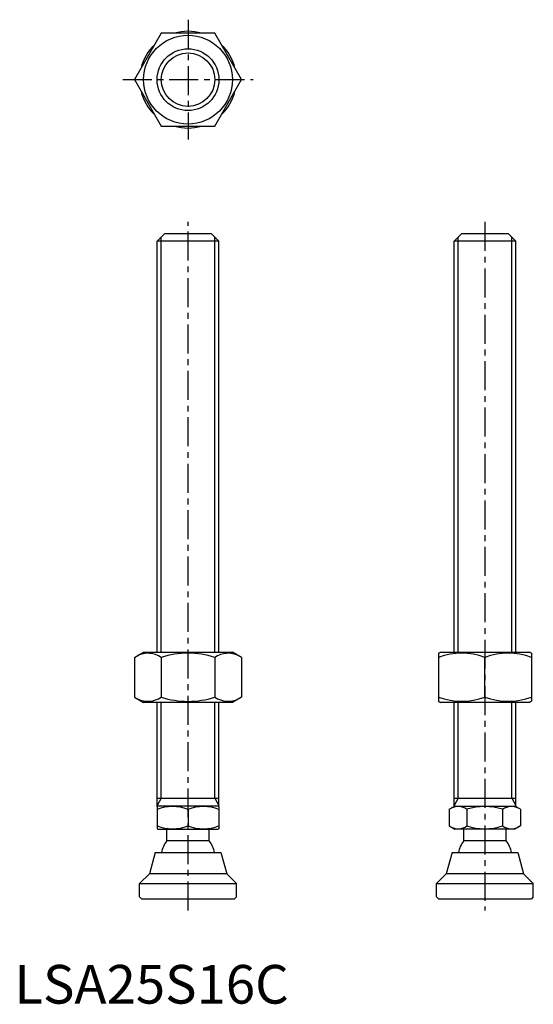
# Model space of a CAD drawing. Extents: x 1 to 134, y 0 to 254.
import ezdxf

# ---------------------------------------------------------------- set-up
doc = ezdxf.new("R2010")
doc.units = 0
doc.header["$LTSCALE"] = 6
doc.header["$MEASUREMENT"] = 0
doc.linetypes.add('CENTER', pattern=[2, 1.25, -0.25, 0.25, -0.25])
doc.layers.get('0').update_dxf_attribs({"linetype": 'CONTINUOUS'})
doc.layers.add('1', color=1, linetype='CENTER')
doc.layers.add('3', color=3, linetype='CONTINUOUS')
doc.styles.add('Standard1', font='ARIAL.TTF')

msp = doc.modelspace()

# ---------------------------------------------------------------- linework, layer by layer
for p, q in [((37.97, 250.87), (31.04, 238.87)), ((51.83, 250.87), (37.97, 250.87)), ((58.75, 238.87), (51.83, 250.87)), ((31.04, 238.87), (37.97, 226.87)), ((51.83, 226.87), (58.75, 238.87)), ((37.97, 226.87), (51.83, 226.87)), ((36.9, 197.08), (38.9, 199.08)), ((38.9, 199.08), (50.9, 199.08)), ((50.9, 199.08), (52.9, 197.08)), ((113.68, 197.08), (115.68, 199.08)), ((115.68, 199.08), (127.68, 199.08)), ((127.68, 199.08), (129.68, 197.08)), ((36.9, 90.87), (36.9, 197.08)), ((52.9, 197.08), (36.9, 197.08)), ((52.9, 90.87), (52.9, 197.08)), ((113.68, 90.87), (113.68, 197.08)), ((129.68, 197.08), (113.68, 197.08)), ((113.68, 90.87), (113.68, 197.08)), ((129.68, 90.87), (129.68, 197.08)), ((31.04, 89.51), (33.4, 90.87)), ((31.04, 89.51), (31.04, 79.23)), ((33.4, 90.87), (56.4, 90.87)), ((37.97, 89.51), (37.97, 79.23)), ((51.83, 89.51), (51.83, 79.23)), ((58.75, 89.51), (56.4, 90.87)), ((58.75, 89.51), (58.75, 79.23)), ((109.68, 90.58), (110.18, 90.87)), ((109.68, 90.58), (109.68, 78.16)), ((110.18, 90.87), (133.18, 90.87)), ((121.68, 79.23), (121.68, 89.51)), ((133.68, 90.58), (133.18, 90.87)), ((133.68, 90.58), (133.68, 78.16)), ((31.04, 79.23), (33.4, 77.87)), ((58.75, 79.23), (56.4, 77.87)), ((56.4, 77.87), (33.4, 77.87)), ((36.9, 50.94), (36.9, 77.87)), ((52.9, 50.94), (52.9, 77.87)), ((109.68, 78.16), (110.18, 77.87)), ((133.18, 77.87), (110.18, 77.87)), ((113.68, 50.94), (113.68, 77.87)), ((129.68, 50.94), (129.68, 77.87)), ((133.68, 78.16), (133.18, 77.87)), ((36.9, 53.08), (52.9, 53.08)), ((36.9, 50.94), (37.13, 51.08)), ((36.9, 50.94), (36.9, 45.21)), ((52.66, 51.08), (37.13, 51.08)), ((52.9, 50.94), (52.66, 51.08)), ((52.9, 50.94), (52.9, 45.21)), ((112.4, 50.23), (113.87, 51.08)), ((113.68, 53.08), (129.68, 53.08)), ((113.87, 51.08), (129.4, 51.08)), ((130.88, 50.23), (129.4, 51.08)), ((44.9, 50.23), (44.9, 45.93)), ((112.4, 50.23), (112.4, 45.93)), ((117.02, 50.23), (117.02, 45.93)), ((126.26, 50.23), (126.26, 45.93)), ((130.88, 50.23), (130.88, 45.93)), ((112.4, 45.93), (113.87, 45.08)), ((130.88, 45.93), (129.4, 45.08)), ((36.9, 45.21), (37.13, 45.08)), ((37.13, 45.08), (52.66, 45.08)), ((39.4, 42.08), (39.4, 45.08)), ((50.4, 42.08), (50.4, 45.08)), ((52.9, 45.21), (52.66, 45.08)), ((129.4, 45.08), (113.87, 45.08)), ((116.18, 42.08), (116.18, 45.08)), ((127.18, 42.08), (127.18, 45.08)), ((50.4, 42.08), (39.4, 42.08)), ((127.18, 42.08), (116.18, 42.08)), ((36.4, 39.08), (34.9, 33.58)), ((36.4, 39.08), (53.4, 39.08)), ((53.4, 39.08), (54.9, 33.58)), ((113.18, 39.08), (111.68, 33.58)), ((113.18, 39.08), (130.18, 39.08)), ((130.18, 39.08), (131.68, 33.58)), ((32.4, 31.08), (34.9, 33.58)), ((54.9, 33.58), (34.9, 33.58)), ((57.4, 31.08), (54.9, 33.58)), ((109.18, 31.08), (111.68, 33.58)), ((131.68, 33.58), (111.68, 33.58)), ((134.18, 31.08), (131.68, 33.58)), ((32.4, 31.08), (57.4, 31.08)), ((32.4, 27.58), (32.4, 31.08)), ((57.4, 27.58), (57.4, 31.08)), ((109.18, 27.58), (109.18, 31.08)), ((109.18, 31.08), (134.18, 31.08)), ((134.18, 27.58), (134.18, 31.08)), ((32.9, 27.08), (32.4, 27.58)), ((32.9, 27.08), (56.9, 27.08)), ((57.4, 27.58), (56.9, 27.08)), ((109.68, 27.08), (109.18, 27.58)), ((109.68, 27.08), (133.68, 27.08)), ((134.18, 27.58), (133.68, 27.08))]:
    msp.add_line(p, q)
for radius in [11.5, 8]:
    msp.add_circle((44.9, 238.87), radius)
for centre, radius, start, end in [((44.9, 238.87), 12.5, 73.7398, 106.2602), ((44.9, 238.87), 12.5, 133.7398, 166.2602), ((44.9, 238.87), 12.5, 13.7398, 46.2602), ((44.9, 238.87), 12.5, 193.7398, 226.2602), ((44.9, 238.87), 12.5, 313.7398, 346.2602), ((44.9, 238.87), 12.5, 253.7398, 286.2602), ((34.51, 84.44), 6.13, 55.6158, 115.6158), ((44.9, 67.65), 22.93, 72.412, 107.588), ((55.29, 84.44), 6.13, 64.3842, 124.3842), ((115.68, 73.25), 17.33, 69.7438, 110.2562), ((127.68, 73.25), 17.33, 69.7438, 110.2562), ((34.51, 84.29), 6.13, 244.3842, 304.3842), ((44.9, 101.08), 22.93, 252.412, 287.588), ((55.29, 84.29), 6.13, 235.6158, 295.6158), ((115.68, 95.49), 17.33, 249.7438, 290.2562), ((127.68, 95.49), 17.33, 249.7438, 290.2562), ((40.9, 39.39), 11.55, 69.7438, 110.2562), ((48.9, 39.39), 11.55, 69.7438, 110.2562), ((114.71, 46.85), 4.09, 55.6158, 115.6158), ((121.64, 35.66), 15.29, 72.412, 107.588), ((128.57, 46.85), 4.09, 64.3842, 124.3842), ((40.9, 56.77), 11.55, 249.7438, 290.2562), ((48.9, 56.77), 11.55, 249.7438, 290.2562), ((114.71, 49.3), 4.09, 244.3842, 304.3842), ((121.64, 60.5), 15.29, 252.412, 287.588), ((128.57, 49.3), 4.09, 235.6158, 295.6158), ((44.9, 37.75), 7, 141.7868, 169.0462), ((44.9, 37.75), 7, 10.9538, 38.2132), ((121.68, 37.75), 7, 141.7868, 169.0462), ((121.68, 37.75), 7, 10.9538, 38.2132)]:
    msp.add_arc(centre, radius, start, end)
at = {"layer": '1'}
for p, q in [((44.9, 254.37), (44.9, 223.37)), ((28.04, 238.87), (61.75, 238.87)), ((44.9, 24.08), (44.9, 202.08)), ((121.68, 202.08), (121.68, 24.08))]:
    msp.add_line(p, q, dxfattribs=at)
at = {"layer": '3'}
for p, q in [((37.98, 90.87), (37.98, 198.16)), ((51.82, 90.87), (51.82, 198.16)), ((114.77, 90.87), (114.77, 198.16)), ((128.6, 90.87), (128.6, 198.16)), ((37.98, 53.08), (37.98, 77.87)), ((51.82, 53.08), (51.82, 77.87)), ((114.77, 53.08), (114.77, 77.87)), ((128.6, 53.08), (128.6, 77.87)), ((37.98, 53.08), (36.9, 51.2)), ((51.82, 53.08), (52.9, 51.2)), ((114.77, 53.08), (113.68, 51.2)), ((128.6, 53.08), (129.68, 51.2))]:
    msp.add_line(p, q, dxfattribs=at)
msp.add_circle((44.9, 238.87), 6.92, dxfattribs=at)

# ---------------------------------------------------------------- texts
at = {"color": 3, "style": 'Standard1'}
msp.add_text('LSA25S16C', height=10, dxfattribs=at).set_placement((0, 0))

doc.saveas('drawing.dxf')
